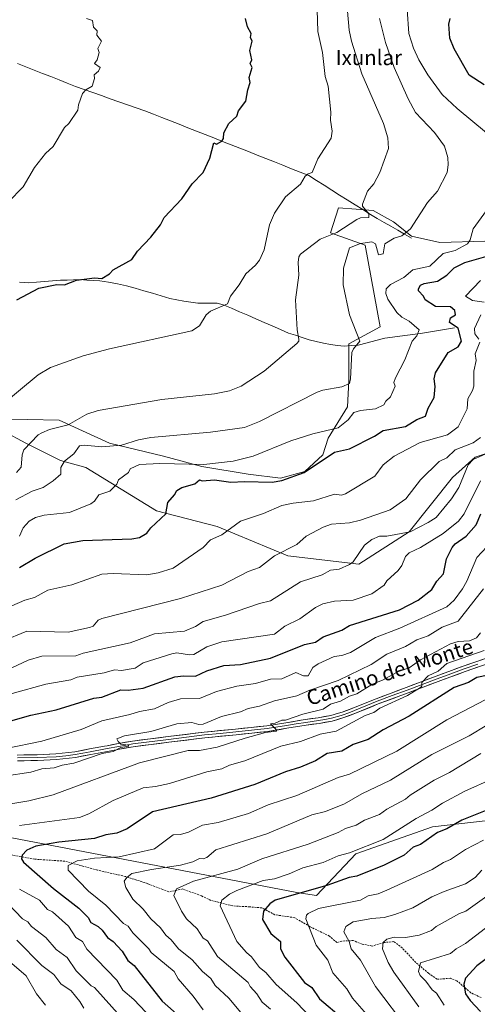
# Model space of a CAD drawing. Units: metres. Extents: x 607196 to 610637, y 4745461 to 4747828.
# Drawn here: x 607495 to 607739, y 4746493 to 4747018 of the extents above; entities that cross this region are included whole.
import ezdxf
from ezdxf.enums import TextEntityAlignment as Align

# ---------------------------------------------------------------- set-up
doc = ezdxf.new("R2010")
doc.units = ezdxf.units.M
doc.header["$MEASUREMENT"] = 0
doc.linetypes.add('TRAZOSX2', pattern=[1.5, 1, -0.5])
for name, color, linetype, lineweight in [('Arbolado forestal CxS', 92, 'Continuous', 0), ('Corriente natural lineal', 142, 'Continuous', 13), ('Cultivos herbáceos CxS', 92, 'Continuous', 0), ('Curva de nivel maestra', 36, 'Continuous', 30), ('Curva de nivel normal', 36, 'Continuous', 0), ('Layer 0', 7, 'Continuous', 0), ('Pastizal CxS', 92, 'Continuous', 0), ('Senda', 19, 'TRAZOSX2', 0), ('Texto cartográfico', 19, 'Continuous', 0)]:
    doc.layers.add(name, color=color, linetype=linetype, lineweight=lineweight)
doc.styles.add('Arial', font='txt', dxfattribs={"height": 0.2})

# ---------------------------------------------------------------- blocks, each defined once
blk = doc.blocks.new('*U150')
at = {"layer": 'Cultivos herbáceos CxS', "color": 92, "linetype": 'Continuous', "lineweight": 0}
blk.add_polyline3d([(607743.4231, 4746899.8957, 498.1138), (607719.4061, 4746899.2093, 494.2724), (607704.3099, 4746902.6405, 491.6576), (607694.7031, 4746910.1889, 489.1096), (607683.7241, 4746916.3647, 486.2137), (607674.7163, 4746917.0447, 484.3927), (607665.3333, 4746917.7531, 482.9425), (607661.0301, 4746904.4123, 487.1524), (607679.6065, 4746897.8375, 490.5002), (607687.5787, 4746854.3455, 492.077), (607670.8895, 4746845.2425, 489.8491), (607670.8891, 4746825.5183, 491.4118), (607670.1689, 4746811.6803, 494.4596), (607659.7043, 4746794.9081, 497.999), (607656.9593, 4746785.9873, 500.6039), (607647.3517, 4746777.0667, 501.9708), (607634.3143, 4746773.6359, 501.4801), (607617.1595, 4746775.6947, 499.535), (607592.4567, 4746779.8119, 497.7691), (607571.8707, 4746785.3019, 494.9251), (607543.0505, 4746792.1641, 491.1919), (607516.3243, 4746804.4673, 485.3059), (607499.3491, 4746804.8973, 483.3494), (607474.4147, 4746805.0381, 480.0902)], dxfattribs=at)
blk = doc.blocks.new('*U169')
at = {"layer": 'Curva de nivel normal', "color": 36, "linetype": 'Continuous', "lineweight": 0}
blk.add_polyline3d([(607741.19, 4746626.71, 565), (607724.5, 4746616.61, 565), (607716.36, 4746612.61, 565), (607703.59, 4746604.61, 565), (607701.09, 4746602.36, 565), (607691.09, 4746597.17, 565), (607687.09, 4746594.27, 565), (607679.09, 4746591.23, 565), (607674.81, 4746588.61, 565), (607669.09, 4746586.8, 565), (607665.09, 4746584.68, 565), (607649.09, 4746578.5, 565), (607624.44, 4746570.61, 565), (607611.59, 4746565.11, 565), (607587.86, 4746558.61, 565), (607578.85, 4746554.61, 565), (607577.52, 4746551.04, 565), (607581.47, 4746542.61, 565), (607584.14, 4746538.61, 565), (607589.82, 4746533.34, 565), (607593.09, 4746528.28, 565), (607595.4, 4746526.92, 565), (607600.81, 4746518.61, 565), (607617.14, 4746504.66, 565), (607618.09, 4746502.61, 565), (607621.75, 4746498.61, 565), (607624.64, 4746494.16, 565), (607628.95, 4746490.47, 565)], dxfattribs=at)
blk = doc.blocks.new('*U172')
at = {"layer": 'Curva de nivel normal', "color": 36, "linetype": 'Continuous', "lineweight": 0}
blk.add_polyline3d([(607493.09, 4746762.06, 490), (607501.86, 4746766.61, 490), (607507.81, 4746768.61, 490), (607513.09, 4746772.11, 490), (607517.09, 4746775.77, 490), (607517.09, 4746779.27, 490), (607519.03, 4746782.61, 490), (607524.02, 4746786.61, 490), (607527.09, 4746790.75, 490), (607529.65, 4746791.17, 490), (607539.09, 4746790.35, 490), (607549.61, 4746791.13, 490), (607558.58, 4746794.1, 490), (607565.09, 4746795.34, 490), (607597.09, 4746798.17, 490), (607615.09, 4746800.61, 490), (607623.09, 4746803.83, 490), (607653.96, 4746819.48, 490), (607657.02, 4746820.54, 490), (607667.09, 4746822.23, 490), (607671.09, 4746824.14, 490), (607671.71, 4746826.61, 490), (607672.38, 4746840.61, 490), (607673.3, 4746842.61, 490), (607676.68, 4746846.61, 490), (607671.18, 4746860.7, 490), (607667.71, 4746876.61, 490), (607668.02, 4746885.54, 490), (607671.09, 4746896.39, 490), (607677.09, 4746898.76, 490), (607683.09, 4746899.64, 490), (607685.01, 4746898.53, 490), (607686.61, 4746892.61, 490), (607689.09, 4746893.18, 490), (607690.11, 4746898.61, 490), (607695.09, 4746901.57, 490), (607699.09, 4746902.74, 490), (607703.78, 4746906.61, 490), (607712.76, 4746920.61, 490), (607718.1, 4746926.61, 490), (607723.23, 4746936.61, 490), (607723.79, 4746940.61, 490), (607723.6, 4746944.61, 490), (607721.78, 4746950.61, 490), (607716.44, 4746957.96, 490), (607706.39, 4746968.61, 490), (607702.4, 4746975.92, 490), (607695.05, 4746992.61, 490), (607690.39, 4747005.91, 490), (607687.23, 4747018.61, 490)], dxfattribs=at)
blk = doc.blocks.new('*U173')
at = {"layer": 'Curva de nivel normal', "color": 36, "linetype": 'Continuous', "lineweight": 0}
blk.add_polyline3d([(607489.09, 4746920.82, 470), (607497.09, 4746928.93, 470), (607503.09, 4746939.24, 470), (607508.94, 4746946.61, 470), (607513.09, 4746950.41, 470), (607519.09, 4746960.61, 470), (607521.47, 4746962.61, 470), (607526.27, 4746969.79, 470), (607526.58, 4746972.61, 470), (607528.67, 4746978.61, 470), (607530.58, 4746980.61, 470), (607533.95, 4746982.61, 470), (607535.09, 4746986.61, 470), (607534.87, 4746988.61, 470), (607537.28, 4746990.61, 470), (607538.13, 4746992.61, 470), (607535.09, 4746994.61, 470), (607536.53, 4746996.61, 470), (607537.59, 4747000.61, 470), (607536.93, 4747002.61, 470), (607538.77, 4747006.61, 470), (607536.3, 4747009.82, 470), (607536.55, 4747012.07, 470), (607534.55, 4747014.07, 470), (607534.03, 4747017.55, 470), (607530.81, 4747018.61, 470)], dxfattribs=at)
blk = doc.blocks.new('*U176')
at = {"layer": 'Curva de nivel normal', "color": 36, "linetype": 'Continuous', "lineweight": 0}
for points in [[(607741.09, 4746878.97, 505), (607733.01, 4746870.61, 505), (607736.81, 4746868.33, 505), (607743.09, 4746867.37, 505)], [(607741.3, 4746860.61, 505), (607737.85, 4746853.37, 505), (607738.1, 4746850.61, 505), (607740.19, 4746847.71, 505)], [(607740.62, 4746846.14, 505), (607738.29, 4746839.81, 505), (607738.76, 4746836.28, 505), (607737.53, 4746830.61, 505), (607737.42, 4746822.61, 505), (607736.88, 4746820.4, 505), (607734.28, 4746815.8, 505), (607733.91, 4746810.61, 505), (607729.09, 4746800.91, 505), (607723.44, 4746796.61, 505), (607708.87, 4746792.61, 505), (607695.09, 4746785.24, 505), (607689.09, 4746780.65, 505), (607684.72, 4746774.61, 505), (607669.09, 4746765.14, 505), (607666.96, 4746764.48, 505), (607663.09, 4746764.96, 505), (607651.92, 4746761.44, 505), (607641.09, 4746760.31, 505), (607635.09, 4746758.93, 505), (607625.2, 4746754.72, 505), (607613.09, 4746750.67, 505), (607603.09, 4746743.3, 505), (607596.95, 4746740.61, 505), (607593.09, 4746736.55, 505), (607577.09, 4746725.64, 505), (607569.09, 4746723.02, 505), (607563.09, 4746722.07, 505), (607545.09, 4746722.78, 505), (607539.09, 4746722.32, 505), (607523.09, 4746716.74, 505), (607510.31, 4746713.83, 505), (607503.09, 4746709.95, 505), (607497.97, 4746708.61, 505), (607491.09, 4746705.48, 505)]]:
    blk.add_polyline3d(points, dxfattribs=at)
blk = doc.blocks.new('*U185')
at = {"layer": 'Curva de nivel normal', "color": 36, "linetype": 'Continuous', "lineweight": 0}
for points in [[(607747.09, 4746739.88, 530), (607739.09, 4746731.24, 530), (607733.81, 4746718.61, 530), (607731.53, 4746714.61, 530), (607727.01, 4746708.61, 530), (607723.09, 4746704.93, 530), (607698.02, 4746693.54, 530), (607685.13, 4746688.65, 530), (607671.76, 4746680.61, 530), (607667.09, 4746679.08, 530), (607663.02, 4746678.54, 530), (607654.54, 4746674.61, 530), (607651.56, 4746672.61, 530), (607649.09, 4746668.23, 530), (607646.68, 4746668.2, 530), (607642.48, 4746670, 530), (607635.09, 4746666.58, 530), (607629.09, 4746666.38, 530), (607621.09, 4746664.17, 530), (607611.09, 4746662.63, 530), (607600.23, 4746659.75, 530), (607591.09, 4746656.16, 530), (607581.09, 4746655.86, 530), (607574.37, 4746653.89, 530), (607567.09, 4746650.59, 530), (607559.09, 4746649.2, 530), (607553.97, 4746647.49, 530), (607539.09, 4746644.21, 530), (607527.96, 4746639.48, 530), (607507.09, 4746633.34, 530), (607487.95, 4746629.47, 530)], [(607484.67, 4746520.19, 530), (607498.69, 4746508.21, 530), (607504.18, 4746498.61, 530), (607509.01, 4746492.53, 530)]]:
    blk.add_polyline3d(points, dxfattribs=at)
blk = doc.blocks.new('*U186')
at = {"layer": 'Curva de nivel normal', "color": 36, "linetype": 'Continuous', "lineweight": 0}
blk.add_polyline3d([(607493.48, 4746776.61, 485), (607496.01, 4746779.53, 485), (607496.59, 4746786.11, 485), (607497.41, 4746788.61, 485), (607505.02, 4746796.61, 485), (607507.09, 4746797.72, 485), (607511.09, 4746799.51, 485), (607521.09, 4746801.99, 485), (607531.09, 4746807.63, 485), (607537.09, 4746809.6, 485), (607571.09, 4746815.59, 485), (607599.09, 4746818.52, 485), (607607.09, 4746820.12, 485), (607613.39, 4746822.61, 485), (607625.62, 4746830.61, 485), (607643.09, 4746845.46, 485), (607644.15, 4746846.61, 485), (607644.15, 4746847.67, 485), (607643.33, 4746852.61, 485), (607642.39, 4746868.61, 485), (607644.22, 4746881.74, 485), (607643.76, 4746888.61, 485), (607644.14, 4746891.66, 485), (607645.09, 4746892.97, 485), (607655.46, 4746900.98, 485), (607664.35, 4746904.61, 485), (607675.09, 4746911.55, 485), (607677.09, 4746912.31, 485), (607681.53, 4746912.61, 485), (607681.53, 4746914.61, 485), (607678.09, 4746918.61, 485), (607678.08, 4746919.6, 485), (607680.79, 4746926.61, 485), (607684.09, 4746930.61, 485), (607687.37, 4746936.61, 485), (607691.92, 4746949.44, 485), (607691.61, 4746955.13, 485), (607689.36, 4746962.61, 485), (607677.73, 4746989.25, 485), (607672.25, 4747006.61, 485), (607670.97, 4747012.49, 485), (607670.11, 4747022.61, 485)], dxfattribs=at)
blk = doc.blocks.new('*U187')
at = {"layer": 'Curva de nivel maestra', "color": 36, "linetype": 'Continuous', "lineweight": 30}
for points in [[(607495.09, 4746725.87, 500), (607503.46, 4746730.98, 500), (607519.02, 4746738.54, 500), (607528.89, 4746740.41, 500), (607555.09, 4746741.25, 500), (607559.09, 4746741.97, 500), (607563.09, 4746744.21, 500), (607565.09, 4746747.11, 500), (607573.09, 4746754.56, 500), (607574.19, 4746760.61, 500), (607577.81, 4746764.61, 500), (607579.09, 4746766.96, 500), (607581.77, 4746768.61, 500), (607588.57, 4746770.61, 500), (607591.09, 4746772.61, 500), (607592.58, 4746772.1, 500), (607599.09, 4746772.75, 500), (607607.92, 4746771.44, 500), (607615.09, 4746771.88, 500), (607629.96, 4746771.48, 500), (607635.09, 4746772.29, 500), (607647.03, 4746776.55, 500), (607663.09, 4746787.46, 500), (607671.09, 4746789.14, 500), (607684.51, 4746796.03, 500), (607689.09, 4746799.06, 500), (607701.09, 4746801.15, 500), (607707.09, 4746804.85, 500), (607711.63, 4746806.61, 500), (607713.09, 4746810.93, 500), (607716.26, 4746816.61, 500), (607716.91, 4746822.43, 500), (607716.33, 4746826.61, 500), (607717.09, 4746829.78, 500), (607723.76, 4746840.61, 500), (607729.09, 4746843.67, 500), (607730.92, 4746846.61, 500), (607729.09, 4746853.49, 500), (607724.5, 4746856.61, 500), (607725.09, 4746859.04, 500), (607727.65, 4746860.61, 500), (607727.4, 4746862.92, 500), (607725.09, 4746864.86, 500), (607717.09, 4746865.09, 500), (607711.52, 4746868.61, 500), (607710.64, 4746870.61, 500), (607707.96, 4746873.48, 500), (607707.95, 4746874.61, 500), (607709.09, 4746876.56, 500), (607711.09, 4746877.46, 500), (607718.17, 4746878.61, 500), (607723.09, 4746881.91, 500), (607727.09, 4746885.79, 500), (607732.79, 4746888.61, 500), (607745.09, 4746892.12, 500)], [(607743.09, 4746983.3, 500), (607735.03, 4746988.55, 500), (607727.03, 4747002.55, 500), (607724.74, 4747008.26, 500), (607724.22, 4747015.74, 500), (607724.83, 4747018.61, 500)]]:
    blk.add_polyline3d(points, dxfattribs=at)
blk = doc.blocks.new('*U188')
at = {"layer": 'Curva de nivel maestra', "color": 36, "linetype": 'Continuous', "lineweight": 30}
blk.add_polyline3d([(607479.09, 4746641.02, 525), (607501.09, 4746647.14, 525), (607514.61, 4746650.13, 525), (607534.75, 4746656.27, 525), (607539.09, 4746656.85, 525), (607549.09, 4746660.69, 525), (607553.09, 4746660.5, 525), (607561.09, 4746661.61, 525), (607578.06, 4746667.58, 525), (607582.66, 4746668.18, 525), (607589.09, 4746667.98, 525), (607595.09, 4746670.92, 525), (607604.18, 4746673.7, 525), (607613.09, 4746674.14, 525), (607629.09, 4746677.53, 525), (607647.09, 4746684.82, 525), (607653.09, 4746686.05, 525), (607657.09, 4746688.96, 525), (607667.09, 4746692.49, 525), (607671.09, 4746695.06, 525), (607697.81, 4746703.33, 525), (607707.74, 4746708.61, 525), (607715.09, 4746714.19, 525), (607717.83, 4746718.61, 525), (607721.4, 4746722.61, 525), (607722.89, 4746730.61, 525), (607725.9, 4746736.61, 525), (607727.5, 4746738.61, 525), (607733.43, 4746742.61, 525), (607738.73, 4746748.61, 525), (607741.27, 4746754.61, 525)], dxfattribs=at)
blk = doc.blocks.new('*U189')
at = {"layer": 'Curva de nivel maestra', "color": 36, "linetype": 'Continuous', "lineweight": 30}
blk.add_polyline3d([(607745.09, 4746668.46, 550), (607739.09, 4746667.21, 550), (607734.73, 4746664.61, 550), (607727.09, 4746661.93, 550), (607702.97, 4746646.61, 550), (607689.09, 4746639.34, 550), (607681.09, 4746634.15, 550), (607673.09, 4746631.59, 550), (607667.09, 4746628.02, 550), (607659.23, 4746626.75, 550), (607653.09, 4746622.9, 550), (607645.09, 4746619.44, 550), (607637.09, 4746616.97, 550), (607620.69, 4746610.21, 550), (607597.35, 4746602.87, 550), (607566.11, 4746595.63, 550), (607552.55, 4746586.61, 550), (607547.09, 4746584.26, 550), (607541.09, 4746583.37, 550), (607535.09, 4746581.49, 550), (607516.04, 4746579.56, 550), (607503.75, 4746577.27, 550), (607499.09, 4746575.27, 550), (607496.5, 4746572.61, 550), (607496.24, 4746570.61, 550), (607497.23, 4746568.75, 550), (607513.19, 4746554.71, 550), (607526.8, 4746544.32, 550), (607531.78, 4746539.3, 550), (607533.13, 4746536.61, 550), (607537.07, 4746534.59, 550), (607539.28, 4746532.61, 550), (607542.12, 4746528.61, 550), (607545, 4746526.52, 550), (607549.87, 4746521.39, 550), (607552.86, 4746516.38, 550), (607556.28, 4746513.8, 550), (607571.25, 4746494.77, 550), (607581.82, 4746485.34, 550)], dxfattribs=at)
blk = doc.blocks.new('*U191')
at = {"layer": 'Curva de nivel maestra', "color": 36, "linetype": 'Continuous', "lineweight": 30}
blk.add_polyline3d([(607493.77, 4746868.61, 475), (607505.35, 4746874.87, 475), (607515.09, 4746876.76, 475), (607519.09, 4746876.58, 475), (607525.55, 4746879.07, 475), (607535.09, 4746880.39, 475), (607539.09, 4746880.07, 475), (607543.09, 4746882.49, 475), (607545.09, 4746884.61, 475), (607555.09, 4746890.17, 475), (607558.09, 4746894.61, 475), (607565.09, 4746902.02, 475), (607570.28, 4746908.61, 475), (607572.33, 4746912.61, 475), (607581.75, 4746922.61, 475), (607587.28, 4746930.61, 475), (607593.18, 4746936.61, 475), (607596.73, 4746944.25, 475), (607598.86, 4746952.38, 475), (607600.18, 4746951.7, 475), (607603.09, 4746953.31, 475), (607603.89, 4746954.61, 475), (607604.18, 4746957.7, 475), (607606.74, 4746962.61, 475), (607611.09, 4746966.61, 475), (607611.96, 4746969.48, 475), (607615.93, 4746974.61, 475), (607616.86, 4746980.61, 475), (607618.22, 4746984.61, 475), (607617.65, 4746987.17, 475), (607619.28, 4746992.61, 475), (607618.2, 4746994.61, 475), (607619.09, 4746996.61, 475), (607618.05, 4747001.57, 475), (607619.31, 4747006.61, 475), (607618.35, 4747008.61, 475), (607618.75, 4747010.61, 475), (607616.78, 4747014.3, 475), (607615.74, 4747018.61, 475)], dxfattribs=at)

msp = doc.modelspace()

# ---------------------------------------------------------------- linework, layer by layer
at = {"layer": 'Arbolado forestal CxS', "color": 92, "linetype": 'Continuous', "lineweight": 0}
for points in [[(607474.41, 4746805.04, 480.09), (607498.51, 4746792.31, 485.65), (607516.98, 4746783.08, 490.28), (607530.55, 4746779.25, 492.57), (607568.18, 4746756.23, 499.93), (607600.62, 4746747.84, 504.83), (607638.27, 4746732.21, 511.88), (607676.2, 4746727.66, 516.82), (607703.05, 4746744.94, 517.16), (607726.06, 4746773.91, 514.41), (607738.29, 4746784.73, 516.78), (607752.48, 4746789.6, 516.6)], [(607474.41, 4746805.04, 480.09), (607498.51, 4746792.31, 485.65), (607516.98, 4746783.08, 490.28), (607530.55, 4746779.25, 492.57), (607568.18, 4746756.23, 499.93), (607600.62, 4746747.84, 504.83), (607638.27, 4746732.21, 511.88), (607676.2, 4746727.66, 516.82), (607703.05, 4746744.94, 517.16), (607726.06, 4746773.91, 514.41), (607738.29, 4746784.73, 516.78), (607752.48, 4746789.6, 516.6)], [(607446.59, 4746588.35, 539.79), (607463.93, 4746587.03, 543.29), (607643.06, 4746552.7, 576.86), (607653.59, 4746551.07, 578.74), (607674.5, 4746573.32, 572.47), (607715.51, 4746587.66, 575.05), (607743.55, 4746590.95, 578.5), (607770.38, 4746583.76, 586.35), (607832.27, 4746582.66, 596.82), (607848.53, 4746596.26, 595.79), (607864.33, 4746597.22, 599.39), (607875.33, 4746598.62, 600.55), (607887.31, 4746595.74, 603.61), (607896.9, 4746589.99, 607.96), (607908.77, 4746600.09, 606.56), (607916.6, 4746606.09, 605.55), (607920.29, 4746617.27, 601.48), (607934.78, 4746620.44, 600.52), (607949.82, 4746621.13, 603.06), (607973.15, 4746618.11, 611.29), (607980.62, 4746607.89, 617.87)], [(607446.59, 4746588.35, 539.79), (607463.93, 4746587.03, 543.29), (607643.06, 4746552.7, 576.86), (607653.59, 4746551.07, 578.74), (607674.5, 4746573.32, 572.47), (607715.51, 4746587.66, 575.05), (607743.55, 4746590.95, 578.5), (607770.38, 4746583.76, 586.35), (607832.27, 4746582.66, 596.82), (607848.53, 4746596.26, 595.79), (607864.33, 4746597.22, 599.39), (607875.33, 4746598.62, 600.55), (607887.31, 4746595.74, 603.61), (607896.9, 4746589.99, 607.96), (607908.77, 4746600.09, 606.56), (607916.6, 4746606.09, 605.55), (607920.29, 4746617.27, 601.48), (607934.78, 4746620.44, 600.52), (607949.82, 4746621.13, 603.06), (607973.15, 4746618.11, 611.29), (607980.62, 4746607.89, 617.87)], [(607463.93, 4746587.03, 543.29), (607643.06, 4746552.7, 576.86), (607653.59, 4746551.07, 578.74), (607674.5, 4746573.32, 572.47), (607715.51, 4746587.66, 575.05), (607743.55, 4746590.95, 578.5)], [(607743.55, 4746590.95, 578.5), (607715.51, 4746587.66, 575.05), (607674.5, 4746573.32, 572.47), (607653.59, 4746551.07, 578.74), (607653.59, 4746551.07, 578.74), (607643.06, 4746552.7, 576.86), (607463.93, 4746587.03, 543.29)]]:
    msp.add_polyline3d(points, dxfattribs=at)
at = {"layer": 'Corriente natural lineal', "color": 142, "linetype": 'Continuous', "lineweight": 13}
for points in [[(607704.2, 4746901.55, 490.86), (607700.55, 4746903.66, 489.89), (607696.9, 4746905.76, 489.19), (607693.26, 4746907.87, 487.9), (607689.61, 4746909.97, 487.02), (607685.96, 4746912.08, 486.17), (607682.31, 4746914.18, 485.18), (607678.21, 4746916.77, 484.67), (607674.11, 4746919.37, 483.94), (607670.01, 4746921.96, 483.1), (607665.92, 4746924.56, 482.2), (607661.82, 4746927.15, 481.34), (607657.72, 4746929.74, 480.79), (607653.62, 4746932.34, 480.39), (607649.52, 4746934.93, 479.96), (607644.91, 4746936.75, 479.35), (607640.3, 4746938.57, 478.89), (607635.69, 4746940.4, 478.39), (607631.08, 4746942.22, 477.82), (607626.46, 4746944.04, 477.53), (607621.85, 4746945.86, 477.08), (607617.24, 4746947.69, 476.55), (607612.63, 4746949.51, 476.15), (607608.02, 4746951.33, 475.61), (607603.41, 4746953.15, 474.95), (607598.8, 4746954.97, 474.61), (607594.19, 4746956.8, 474.18), (607589.58, 4746958.62, 473.73), (607584.96, 4746960.44, 473.49), (607580.35, 4746962.26, 473.07), (607575.74, 4746964.09, 472.69), (607571.13, 4746965.91, 472.55), (607566.52, 4746967.73, 472.1), (607561.91, 4746969.37, 471.74), (607557.3, 4746971, 471.52), (607552.69, 4746972.64, 471.14), (607548.08, 4746974.27, 470.96), (607543.47, 4746975.91, 470.7), (607538.86, 4746977.54, 470.39), (607534.25, 4746979.18, 470.18), (607529.64, 4746980.81, 469.89), (607525.03, 4746982.45, 469.58), (607520.61, 4746984.19, 469.41), (607516.19, 4746985.93, 469.19), (607511.78, 4746987.67, 469.08), (607507.36, 4746989.41, 468.72), (607502.94, 4746991.15, 468.43), (607498.52, 4746992.89, 468.19), (607494.1, 4746994.63, 468.04)], [(607727.22, 4746853.79, 499.14), (607722.96, 4746853.09, 497.71), (607718.71, 4746852.39, 496.84), (607714.45, 4746851.68, 496.12), (607710.19, 4746850.98, 495.43), (607706.16, 4746850.42, 494.75), (607702.13, 4746849.85, 494.04), (607698.09, 4746849.29, 493.44), (607694.06, 4746848.72, 492.66), (607690.03, 4746848.16, 491.86), (607685.27, 4746846.97, 491.32), (607680.52, 4746845.77, 490.77), (607675.76, 4746844.58, 490.19), (607672.09, 4746844.3, 489.4), (607668.41, 4746844.02, 488.25), (607664.73, 4746844.4, 487.41), (607661.04, 4746844.77, 486.95), (607657.25, 4746845.6, 486.58), (607653.46, 4746846.43, 486.21), (607649.67, 4746847.26, 485.78), (607645.99, 4746848.5, 485.28), (607642.32, 4746849.74, 484.74), (607638.64, 4746850.98, 484.26), (607634.29, 4746852.87, 483.74), (607629.94, 4746854.76, 483.15), (607625.59, 4746856.64, 482.59), (607621.24, 4746858.53, 482.3), (607616.88, 4746860.42, 481.45), (607612.53, 4746862.31, 480.97), (607608.18, 4746864.19, 480.47), (607603.83, 4746866.08, 479.9), (607600.59, 4746866.86, 479.53), (607597.17, 4746866.9, 479.26), (607593.74, 4746866.94, 478.99), (607590.32, 4746866.98, 478.74), (607586.55, 4746867.49, 478.4), (607582.78, 4746867.99, 478.26), (607579.03, 4746868.67, 478.06), (607575.28, 4746869.35, 477.84), (607570.66, 4746870.74, 477.54), (607566.04, 4746872.14, 477.22), (607561.41, 4746873.53, 476.93), (607556.79, 4746874.92, 476.65), (607552.11, 4746876.07, 476.24), (607547.42, 4746877.21, 475.9), (607542.67, 4746878.02, 475.64), (607537.91, 4746878.82, 475.25), (607534.43, 4746879.02, 475.2), (607530.96, 4746879.23, 475.22), (607527.48, 4746879.43, 474.95), (607524, 4746879.31, 474.64), (607520.52, 4746879.2, 474.32), (607517.04, 4746879.08, 474.15), (607512.78, 4746878.75, 473.88), (607508.52, 4746878.41, 473.61), (607504.26, 4746878.08, 473.29), (607500, 4746877.74, 472.98), (607495.07, 4746878.11, 472.63)]]:
    msp.add_polyline3d(points, dxfattribs=at)
at = {"layer": 'Cultivos herbáceos CxS', "color": 92, "linetype": 'Continuous', "lineweight": 0}
msp.add_polyline3d([(607474.41, 4746805.04, 480.09), (607499.35, 4746804.9, 483.35), (607516.32, 4746804.47, 485.31), (607543.05, 4746792.16, 491.19), (607571.87, 4746785.3, 494.93), (607592.46, 4746779.81, 497.77), (607617.16, 4746775.69, 499.53), (607634.31, 4746773.64, 501.48), (607647.35, 4746777.07, 501.97), (607656.96, 4746785.99, 500.6), (607659.7, 4746794.91, 498), (607670.17, 4746811.68, 494.46), (607670.89, 4746825.52, 491.41), (607670.89, 4746845.24, 489.85), (607687.58, 4746854.35, 492.08), (607679.61, 4746897.84, 490.5), (607661.03, 4746904.41, 487.15), (607665.33, 4746917.75, 482.94), (607674.72, 4746917.04, 484.39), (607683.72, 4746916.36, 486.21), (607694.7, 4746910.19, 489.11), (607704.31, 4746902.64, 491.66), (607719.41, 4746899.21, 494.27), (607743.42, 4746899.9, 498.11)], dxfattribs=at)
at = {"layer": 'Curva de nivel maestra', "color": 36, "linetype": 'Continuous', "lineweight": 30}
for points in [[(607747.09, 4746597.56, 575), (607731.09, 4746591.27, 575), (607723.02, 4746586.61, 575), (607718.2, 4746584.61, 575), (607709.09, 4746578.31, 575), (607705.09, 4746576.84, 575), (607700.36, 4746572.61, 575), (607689.64, 4746567.16, 575), (607675.09, 4746561.32, 575), (607671.05, 4746560.57, 575), (607659.09, 4746556.38, 575), (607631.55, 4746548.61, 575), (607628.75, 4746546.61, 575), (607625.3, 4746542.61, 575), (607624.8, 4746538.32, 575), (607629.28, 4746530.8, 575), (607634.35, 4746526.61, 575), (607634.39, 4746522.61, 575), (607636.61, 4746518.13, 575), (607647.09, 4746504.7, 575), (607651.09, 4746501.95, 575), (607655.09, 4746496.03, 575), (607667.85, 4746485.37, 575)], [(607748.48, 4746520.61, 600), (607739.09, 4746513.54, 600), (607733.09, 4746507, 600), (607732.22, 4746503.74, 600), (607733.09, 4746498.61, 600), (607735.55, 4746495.07, 600), (607741.09, 4746489.25, 600)]]:
    msp.add_polyline3d(points, dxfattribs=at)
at = {"layer": 'Curva de nivel normal', "color": 36, "linetype": 'Continuous', "lineweight": 0}
for points in [[(607653.84, 4747023.36, 480), (607654.25, 4747011.77, 480), (607656.68, 4747000.61, 480), (607658.19, 4746987.71, 480), (607659.72, 4746982.61, 480), (607661.15, 4746968.67, 480), (607661.03, 4746964.55, 480), (607662, 4746958.61, 480), (607661.32, 4746954.84, 480), (607654.35, 4746943.87, 480), (607651.27, 4746936.61, 480), (607649.09, 4746935.91, 480), (607647.57, 4746934.61, 480), (607645.09, 4746930.36, 480), (607637.09, 4746923.6, 480), (607631.09, 4746914.92, 480), (607628.42, 4746908.61, 480), (607625.73, 4746895.25, 480), (607623.09, 4746889.81, 480), (607621.09, 4746887.21, 480), (607615.92, 4746882.61, 480), (607612.38, 4746876.61, 480), (607607.63, 4746870.61, 480), (607606.11, 4746866.61, 480), (607597.09, 4746862.61, 480), (607594.72, 4746860.61, 480), (607591.09, 4746854.79, 480), (607587.09, 4746852.15, 480), (607543.09, 4746842.61, 480), (607529.09, 4746838.83, 480), (607511.58, 4746832.61, 480), (607505.09, 4746828.73, 480), (607485.09, 4746812.11, 480)], [(607744.18, 4746957.7, 495), (607728.69, 4746970.61, 495), (607720.66, 4746978.18, 495), (607713, 4746988.61, 495), (607708.21, 4746996.61, 495), (607705.33, 4747002.85, 495), (607702.78, 4747010.61, 495), (607701.95, 4747023.47, 495)], [(607495.04, 4746742.61, 495), (607497.09, 4746747.17, 495), (607500.29, 4746750.61, 495), (607503.63, 4746752.61, 495), (607508.31, 4746753.83, 495), (607521.74, 4746755.26, 495), (607533.09, 4746759.85, 495), (607535.09, 4746761.36, 495), (607537.41, 4746764.61, 495), (607543.37, 4746766.61, 495), (607547.09, 4746770.39, 495), (607548.01, 4746772.61, 495), (607553.29, 4746776.61, 495), (607554.22, 4746778.61, 495), (607559.09, 4746780.87, 495), (607569.9, 4746781.42, 495), (607593.41, 4746780.93, 495), (607609.09, 4746782.61, 495), (607619.82, 4746785.34, 495), (607639.93, 4746793.45, 495), (607651.64, 4746797.16, 495), (607665.09, 4746800.48, 495), (607670.51, 4746804.61, 495), (607673.53, 4746808.61, 495), (607677.09, 4746809.73, 495), (607684.97, 4746810.49, 495), (607689.51, 4746812.61, 495), (607690.52, 4746814.61, 495), (607693.09, 4746816.89, 495), (607695.53, 4746822.61, 495), (607694.89, 4746824.61, 495), (607695.63, 4746827.15, 495), (607700.72, 4746836.61, 495), (607704.64, 4746846.61, 495), (607707.09, 4746849.48, 495), (607708.38, 4746852.61, 495), (607703.09, 4746857.22, 495), (607699.09, 4746859.47, 495), (607696.39, 4746861.91, 495), (607691.55, 4746869.07, 495), (607690.6, 4746872.12, 495), (607690.71, 4746874.61, 495), (607693.09, 4746876.84, 495), (607700.14, 4746880.61, 495), (607704.88, 4746884.61, 495), (607713.99, 4746886.61, 495), (607721.09, 4746893.33, 495), (607727.53, 4746895.05, 495), (607734.05, 4746898.61, 495), (607735.53, 4746900.61, 495), (607737.09, 4746906.61, 495), (607747.09, 4746920.15, 495)], [(607485.96, 4746686.61, 510), (607499.09, 4746691.92, 510), (607521.09, 4746691.49, 510), (607532.37, 4746693.89, 510), (607534.33, 4746694.61, 510), (607537.09, 4746697.83, 510), (607539.09, 4746698.78, 510), (607581.09, 4746709.48, 510), (607603.09, 4746716.54, 510), (607617.09, 4746723.8, 510), (607623.09, 4746725.94, 510), (607631.09, 4746732.12, 510), (607643.09, 4746738.14, 510), (607648.04, 4746742.61, 510), (607657.09, 4746747.39, 510), (607661.48, 4746749, 510), (607671.09, 4746749.73, 510), (607677.09, 4746751.15, 510), (607692.78, 4746756.61, 510), (607701.26, 4746762.61, 510), (607709.09, 4746772.76, 510), (607719.09, 4746782.48, 510), (607723.09, 4746784.49, 510), (607727.62, 4746788.61, 510), (607737.09, 4746792.36, 510), (607741.09, 4746795.32, 510)], [(607745.09, 4746787.14, 515), (607737.09, 4746783.46, 515), (607734.4, 4746780.61, 515), (607729.55, 4746768.61, 515), (607725.6, 4746762.61, 515), (607717.35, 4746752.61, 515), (607713.09, 4746749.89, 515), (607703.48, 4746745, 515), (607691.09, 4746742.66, 515), (607687.09, 4746742.57, 515), (607683.09, 4746740.96, 515), (607679.09, 4746737.78, 515), (607673.09, 4746728.9, 515), (607671.09, 4746727.57, 515), (607665.59, 4746725.11, 515), (607661.04, 4746724.56, 515), (607656.55, 4746722.07, 515), (607645.09, 4746718.22, 515), (607629.09, 4746708.11, 515), (607623.09, 4746706.75, 515), (607605.09, 4746700.45, 515), (607593.09, 4746697.09, 515), (607589.09, 4746694.42, 515), (607583.09, 4746691.99, 515), (607567.09, 4746690.51, 515), (607554.17, 4746685.69, 515), (607529.09, 4746680.25, 515), (607525.09, 4746678.86, 515), (607507.09, 4746678.71, 515), (607499.74, 4746676.61, 515), (607491.09, 4746672.5, 515)], [(607491.22, 4746658.74, 520), (607509.09, 4746663.75, 520), (607522.58, 4746666.1, 520), (607525.96, 4746667.48, 520), (607540.22, 4746669.74, 520), (607545.83, 4746671.35, 520), (607549.49, 4746671.01, 520), (607556.73, 4746672.25, 520), (607561.09, 4746675.09, 520), (607576.46, 4746679.98, 520), (607579.09, 4746680.49, 520), (607585.87, 4746679.39, 520), (607588.05, 4746679.57, 520), (607595.09, 4746683.63, 520), (607603.09, 4746686.33, 520), (607631.09, 4746690.48, 520), (607636.75, 4746694.61, 520), (607644.71, 4746698.61, 520), (607653.09, 4746704.57, 520), (607656.97, 4746706.49, 520), (607663.09, 4746708.01, 520), (607673.09, 4746708.53, 520), (607683.09, 4746711.93, 520), (607689.62, 4746716.61, 520), (607691.09, 4746718.77, 520), (607697.09, 4746724.31, 520), (607699.09, 4746727, 520), (607701.09, 4746731.83, 520), (607703.09, 4746733.85, 520), (607709.09, 4746736.68, 520), (607721.09, 4746744.02, 520), (607729.26, 4746750.61, 520), (607732.4, 4746754.61, 520), (607741.09, 4746772.12, 520)], [(607742.63, 4746714.61, 535), (607729.09, 4746697.29, 535), (607720.55, 4746694.07, 535), (607713.09, 4746689.48, 535), (607707.09, 4746687.42, 535), (607701.09, 4746683.78, 535), (607691.09, 4746679.72, 535), (607682.71, 4746674.23, 535), (607665.09, 4746665.67, 535), (607650.08, 4746660.61, 535), (607643.09, 4746657.45, 535), (607631.09, 4746654.83, 535), (607623.09, 4746651.93, 535), (607617.09, 4746650.85, 535), (607613.09, 4746649.02, 535), (607602.96, 4746646.48, 535), (607593.09, 4746642.4, 535), (607590.76, 4746642.28, 535), (607587.09, 4746643.29, 535), (607579.12, 4746642.64, 535), (607565.09, 4746638.45, 535), (607551.09, 4746636.1, 535), (607547.09, 4746634.61, 535), (607547.68, 4746633.2, 535), (607549.09, 4746631.72, 535), (607553.09, 4746631.16, 535), (607553.48, 4746630.61, 535), (607549.09, 4746629.95, 535), (607545.09, 4746627.9, 535), (607539.22, 4746626.74, 535), (607524.05, 4746621.57, 535), (607517.88, 4746620.61, 535), (607513.54, 4746619.06, 535), (607506.99, 4746618.51, 535), (607501.09, 4746616.8, 535), (607487.09, 4746614.61, 535)], [(607741.09, 4746691.14, 540), (607738.96, 4746688.48, 540), (607735.25, 4746686.77, 540), (607729.09, 4746686.43, 540), (607725.09, 4746685.24, 540), (607709.09, 4746676.7, 540), (607703.09, 4746672.46, 540), (607697.44, 4746670.61, 540), (607689.09, 4746666.01, 540), (607683.09, 4746663.54, 540), (607675.09, 4746658.59, 540), (607671.09, 4746657.31, 540), (607666.33, 4746654.61, 540), (607661.09, 4746652.99, 540), (607657.09, 4746650.32, 540), (607646.27, 4746647.79, 540), (607636.94, 4746644.46, 540), (607635.09, 4746644.61, 540), (607631.45, 4746642.97, 540), (607629.09, 4746642.61, 540), (607632.11, 4746639.63, 540), (607632.16, 4746638.61, 540), (607626.36, 4746637.88, 540), (607615.47, 4746634.99, 540), (607600.58, 4746630.1, 540), (607591.09, 4746628.42, 540), (607585.09, 4746628.45, 540), (607559.09, 4746621.82, 540), (607513.09, 4746604.77, 540), (607500.08, 4746601.6, 540), (607485.09, 4746599.1, 540)], [(607743.09, 4746681.77, 545), (607723.09, 4746674.71, 545), (607718.45, 4746670.61, 545), (607713.09, 4746668.26, 545), (607709.8, 4746664.61, 545), (607709.74, 4746662.61, 545), (607709.09, 4746661.92, 545), (607702.12, 4746657.64, 545), (607687.41, 4746650.93, 545), (607684.13, 4746648.61, 545), (607679.54, 4746647.06, 545), (607664.03, 4746638.61, 545), (607655.58, 4746637.1, 545), (607645.09, 4746633.14, 545), (607634.62, 4746630.61, 545), (607615.29, 4746622.81, 545), (607607.09, 4746620.54, 545), (607603.09, 4746618.64, 545), (607595.09, 4746617.02, 545), (607575.09, 4746610.69, 545), (607567.61, 4746609.13, 545), (607561.09, 4746608.54, 545), (607545.09, 4746601.73, 545), (607532.05, 4746594.61, 545), (607527.18, 4746592.61, 545), (607495.09, 4746588.38, 545)], [(607743.99, 4746655.51, 555), (607723.09, 4746644.72, 555), (607696.5, 4746628.02, 555), (607671.09, 4746615.72, 555), (607665.09, 4746613.95, 555), (607643.09, 4746604.35, 555), (607627.81, 4746599.33, 555), (607617.31, 4746594.83, 555), (607601.09, 4746590.02, 555), (607592.69, 4746588.61, 555), (607585.35, 4746584.87, 555), (607581.09, 4746583.64, 555), (607577.09, 4746583.48, 555), (607567.09, 4746575.9, 555), (607548.23, 4746571.75, 555), (607535.09, 4746570.91, 555), (607525.95, 4746569.47, 555), (607521.09, 4746567.01, 555), (607521.01, 4746564.61, 555), (607531.89, 4746553.41, 555), (607541.09, 4746545.92, 555), (607550.67, 4746536.19, 555), (607553.16, 4746534.68, 555), (607555.55, 4746531.07, 555), (607564.04, 4746522.61, 555), (607565.32, 4746520.61, 555), (607577.56, 4746510.61, 555), (607579.77, 4746506.61, 555), (607587.8, 4746497.32, 555), (607593.09, 4746490.12, 555)], [(607744.36, 4746641.88, 560), (607735.09, 4746636.11, 560), (607715.09, 4746626.25, 560), (607693.02, 4746612.54, 560), (607677.72, 4746605.24, 560), (607668.43, 4746599.95, 560), (607658.37, 4746595.89, 560), (607651.09, 4746594.11, 560), (607627.09, 4746583.91, 560), (607599.85, 4746575.37, 560), (607595.09, 4746571.39, 560), (607593.09, 4746570.61, 560), (607591.09, 4746570.78, 560), (607587.51, 4746569.03, 560), (607581.09, 4746567.28, 560), (607565.48, 4746565, 560), (607555.09, 4746562.73, 560), (607552.43, 4746560.61, 560), (607551.03, 4746558.61, 560), (607551.84, 4746555.36, 560), (607555.61, 4746549.13, 560), (607561.09, 4746543.76, 560), (607565.09, 4746538.61, 560), (607570.34, 4746533.86, 560), (607573.09, 4746529.85, 560), (607575.95, 4746527.47, 560), (607579.9, 4746522.61, 560), (607587.26, 4746516.78, 560), (607592.79, 4746510.61, 560), (607597.2, 4746506.72, 560), (607599.49, 4746503.01, 560), (607606.77, 4746496.29, 560), (607615.87, 4746485.39, 560)], [(607747.88, 4746613.4, 570), (607732.79, 4746606.61, 570), (607720.84, 4746600.36, 570), (607715.09, 4746596.47, 570), (607706.66, 4746592.18, 570), (607689.09, 4746580.88, 570), (607671.09, 4746573.86, 570), (607665.09, 4746572.13, 570), (607657.09, 4746568.61, 570), (607646.31, 4746565.83, 570), (607639.03, 4746562.55, 570), (607631.09, 4746559.95, 570), (607625.09, 4746559.03, 570), (607611.09, 4746553.8, 570), (607607.09, 4746551.81, 570), (607603.01, 4746548.61, 570), (607602.1, 4746545.62, 570), (607611.09, 4746526.51, 570), (607616.18, 4746520.61, 570), (607618.88, 4746518.4, 570), (607623.17, 4746512.69, 570), (607626.54, 4746510.06, 570), (607632.12, 4746503.64, 570), (607643.09, 4746493.76, 570), (607649.92, 4746486.61, 570)], [(607742.73, 4746580.61, 580), (607733.09, 4746575.55, 580), (607725.09, 4746570.17, 580), (607721.29, 4746568.61, 580), (607715.32, 4746564.84, 580), (607691.09, 4746553.81, 580), (607686.47, 4746551.99, 580), (607681.09, 4746550.96, 580), (607677.01, 4746548.61, 580), (607654.58, 4746544.1, 580), (607649.09, 4746541.39, 580), (607648.24, 4746540.61, 580), (607647.83, 4746538.61, 580), (607653.32, 4746524.61, 580), (607659.68, 4746516.61, 580), (607662.31, 4746509.83, 580), (607669.76, 4746501.28, 580), (607672.81, 4746496.33, 580), (607683.98, 4746483.5, 580)], [(607741.74, 4746564.61, 585), (607738.18, 4746560.61, 585), (607733.09, 4746557.32, 585), (607721.64, 4746553.16, 585), (607715.09, 4746550.3, 585), (607705, 4746544.52, 585), (607695.43, 4746540.95, 585), (607689.75, 4746539.27, 585), (607683.09, 4746538.84, 585), (607673.09, 4746537.06, 585), (607669.14, 4746534.61, 585), (607668.1, 4746531.62, 585), (607671.07, 4746526.59, 585), (607672, 4746522.61, 585), (607677.06, 4746516.58, 585), (607685.06, 4746502.58, 585), (607702.33, 4746479.85, 585)], [(607755.09, 4746558.33, 590), (607733.27, 4746542.61, 590), (607729.91, 4746541.43, 590), (607717.4, 4746534.61, 590), (607714.93, 4746532.45, 590), (607708.32, 4746529.84, 590), (607701.09, 4746528.68, 590), (607695.09, 4746528.91, 590), (607691.09, 4746527.73, 590), (607689.09, 4746525.91, 590), (607688.86, 4746522.61, 590), (607691.79, 4746515.31, 590), (607694.74, 4746510.26, 590), (607708.25, 4746491.77, 590)], [(607495.09, 4746554.47, 545), (607505.7, 4746548.61, 545), (607510.08, 4746543.6, 545), (607512.74, 4746542.26, 545), (607521.23, 4746534.75, 545), (607525.09, 4746528.61, 545), (607528.68, 4746526.61, 545), (607531, 4746522.52, 545), (607547.09, 4746505.9, 545), (607550.3, 4746500.61, 545), (607556.06, 4746495.58, 545), (607568.81, 4746482.33, 545)], [(607489.09, 4746546.61, 540), (607496.65, 4746538.61, 540), (607499.51, 4746537.03, 540), (607501.48, 4746534.61, 540), (607509.22, 4746528.74, 540), (607514.75, 4746522.27, 540), (607520.55, 4746518.07, 540), (607525.29, 4746510.81, 540), (607533.39, 4746502.91, 540), (607535.09, 4746501.91, 540), (607549.01, 4746486.61, 540)], [(607749.09, 4746537.74, 595), (607733.09, 4746525.47, 595), (607728.05, 4746522.61, 595), (607725.09, 4746520.16, 595), (607709.09, 4746515.18, 595), (607708, 4746510.61, 595), (607708.9, 4746508.42, 595), (607711.92, 4746505.44, 595), (607715.24, 4746500.76, 595), (607717.51, 4746499.03, 595), (607721.75, 4746492.61, 595)], [(607493.63, 4746527.15, 535), (607507.09, 4746513.79, 535), (607513.4, 4746508.92, 535), (607517.09, 4746503.93, 535), (607522.62, 4746500.14, 535), (607527.38, 4746494.61, 535), (607529.46, 4746490.98, 535)]]:
    msp.add_polyline3d(points, dxfattribs=at)
at = {"layer": 'Layer 0', "linetype": 'Continuous', "lineweight": 0}
for points in [[(607493.94, 4746625.91), (607504.54, 4746626.09), (607514.57, 4746626.53), (607524.57, 4746627.69), (607532.52, 4746629.18), (607540.44, 4746630.7), (607541.79, 4746630.94), (607547.9, 4746632.05), (607555.36, 4746633.41), (607574.46, 4746635.77), (607593.61, 4746638.15), (607610.41, 4746639.76), (607627.07, 4746641.59), (607637.27, 4746643.19), (607647.56, 4746644.85), (607654.45, 4746645.86), (607661.16, 4746647.05), (607665.27, 4746648.22), (607667.23, 4746648.77), (607673.24, 4746651.03), (607685.44, 4746656), (607701.48, 4746662.04), (607717.49, 4746668.05), (607731.83, 4746673.33), (607746.35, 4746678.34)], [(607739.56, 4746674.39), (607732.35, 4746671.9), (607725.18, 4746669.26), (607718.02, 4746666.63), (607702.02, 4746660.62), (607694.02, 4746657.61), (607686, 4746654.59), (607679.9, 4746652.1), (607673.8, 4746649.61), (607670.79, 4746648.48), (607667.71, 4746647.33), (607666.73, 4746647.05), (607661.5, 4746645.57), (607658.05, 4746644.95), (607654.7, 4746644.36), (607651.24, 4746643.85), (607647.79, 4746643.35), (607642.65, 4746642.52), (607637.51, 4746641.69), (607627.27, 4746640.09), (607610.57, 4746638.25), (607602.18, 4746637.44), (607593.78, 4746636.64), (607584.2, 4746635.45), (607574.65, 4746634.26), (607555.55, 4746631.9), (607548.17, 4746630.56), (607541.89, 4746629.42), (607540.97, 4746629.25), (607532.81, 4746627.69), (607528.83, 4746626.95), (607524.8, 4746626.19), (607519.8, 4746625.61), (607514.69, 4746625.02), (607504.59, 4746624.57), (607493.97, 4746624.39)], [(607747.28, 4746675.44), (607732.86, 4746670.46), (607718.55, 4746665.2), (607702.55, 4746659.19), (607686.55, 4746653.17), (607674.35, 4746648.19), (607668.19, 4746645.88), (607661.84, 4746644.08), (607654.94, 4746642.85), (607648.02, 4746641.84), (607637.75, 4746640.19), (607627.47, 4746638.58), (607610.72, 4746636.74), (607593.94, 4746635.12), (607574.83, 4746632.75), (607555.73, 4746630.39), (607548.44, 4746629.06), (607541, 4746627.71), (607533.09, 4746626.2), (607525.02, 4746624.68), (607514.81, 4746623.5), (607504.63, 4746623.05), (607493.99, 4746622.87)]]:
    msp.add_lwpolyline(points, dxfattribs=at)
for points in [[(607493.94, 4746625.91, 531.29), (607497.47, 4746625.97, 531.53), (607501.01, 4746626.03, 531.71), (607504.54, 4746626.09, 532.07), (607507.88, 4746626.24, 532.31), (607511.23, 4746626.38, 532.37), (607514.57, 4746626.53, 532.67), (607517.9, 4746626.92, 532.97), (607521.24, 4746627.3, 533.23), (607524.57, 4746627.69, 533.41), (607528.55, 4746628.44, 533.6), (607532.52, 4746629.18, 533.8), (607536.48, 4746629.94, 534.17), (607540.44, 4746630.7, 534.34), (607541.79, 4746630.94, 534.39), (607544.85, 4746631.5, 534.69), (607547.9, 4746632.05, 535), (607551.63, 4746632.73, 535.27), (607555.36, 4746633.41, 535.34), (607560.14, 4746634, 535.46), (607564.91, 4746634.59, 535.68), (607569.69, 4746635.18, 535.95), (607574.46, 4746635.77, 536.07), (607579.25, 4746636.37, 536.32), (607584.04, 4746636.96, 536.68), (607588.82, 4746637.56, 536.95), (607593.61, 4746638.15, 537.3), (607597.81, 4746638.55, 537.7), (607602.01, 4746638.96, 538), (607606.21, 4746639.36, 538.14), (607610.41, 4746639.76, 538.3), (607614.58, 4746640.22, 538.52), (607618.74, 4746640.68, 538.89), (607622.91, 4746641.13, 539.3), (607627.07, 4746641.59, 539.64), (607630.47, 4746642.12, 539.86), (607633.87, 4746642.66, 540.12), (607637.27, 4746643.19, 540.31), (607640.7, 4746643.74, 540.53), (607644.13, 4746644.3, 540.56), (607647.56, 4746644.85, 540.61), (607651.01, 4746645.36, 540.73), (607654.45, 4746645.86, 541.06), (607657.81, 4746646.46, 541.43), (607661.16, 4746647.05, 541.76), (607665.27, 4746648.22, 542.12), (607667.23, 4746648.77, 542.14), (607670.24, 4746649.9, 542.03), (607673.24, 4746651.03, 542.28), (607677.31, 4746652.69, 543.01), (607681.37, 4746654.34, 542.88), (607685.44, 4746656, 543.24), (607689.45, 4746657.51, 543.66), (607693.46, 4746659.02, 543.71), (607697.47, 4746660.53, 543.76), (607701.48, 4746662.04, 544.05), (607705.48, 4746663.54, 544.6), (607709.49, 4746665.05, 544.65), (607713.49, 4746666.55, 545.06), (607717.49, 4746668.05, 545.41), (607721.08, 4746669.37, 545.59), (607724.66, 4746670.69, 545.78), (607728.25, 4746672.01, 546.16), (607731.83, 4746673.33, 546.48), (607735.46, 4746674.58, 546.26), (607739.09, 4746675.84, 546.33), (607742.72, 4746677.09, 546.59)], [(607740.07, 4746672.95, 546.89), (607736.47, 4746671.71, 547.1), (607732.86, 4746670.46, 546.92), (607729.28, 4746669.15, 546.49), (607725.71, 4746667.83, 546.38), (607722.13, 4746666.52, 546.39), (607718.55, 4746665.2, 546), (607714.55, 4746663.7, 545.51), (607710.55, 4746662.2, 545.55), (607706.55, 4746660.69, 545.24), (607702.55, 4746659.19, 544.53), (607698.55, 4746657.69, 544.52), (607694.55, 4746656.18, 544.51), (607690.55, 4746654.68, 543.99), (607686.55, 4746653.17, 543.7), (607682.48, 4746651.51, 543.9), (607678.42, 4746649.85, 543.52), (607674.35, 4746648.19, 542.94), (607671.27, 4746647.04, 542.95), (607668.19, 4746645.88, 542.71), (607665.02, 4746644.98, 542.21), (607661.84, 4746644.08, 541.73), (607658.39, 4746643.47, 541.54), (607654.94, 4746642.85, 541.67), (607651.48, 4746642.35, 541.66), (607648.02, 4746641.84, 541.43), (607644.6, 4746641.29, 541.24), (607641.17, 4746640.74, 541.15), (607637.75, 4746640.19, 540.78), (607634.32, 4746639.65, 540.29), (607630.9, 4746639.12, 539.75), (607627.47, 4746638.58, 539.66), (607623.28, 4746638.12, 539.57), (607619.1, 4746637.66, 539.45), (607614.91, 4746637.2, 539.26), (607610.72, 4746636.74, 539.05), (607606.53, 4746636.34, 538.55), (607602.33, 4746635.93, 538.1), (607598.14, 4746635.53, 537.66), (607593.94, 4746635.12, 537.3), (607589.16, 4746634.53, 536.97), (607584.39, 4746633.94, 536.66), (607579.61, 4746633.34, 536.43), (607574.83, 4746632.75, 536.56), (607570.06, 4746632.16, 536.77), (607565.28, 4746631.57, 536.7), (607560.51, 4746630.98, 536.5), (607555.73, 4746630.39, 536.04), (607552.09, 4746629.73, 535.67), (607548.44, 4746629.06, 535.12), (607544.72, 4746628.39, 534.68), (607541, 4746627.71, 534.7), (607537.05, 4746626.96, 534.81), (607533.09, 4746626.2, 534.66), (607529.06, 4746625.44, 534.18), (607525.02, 4746624.68, 533.62), (607521.62, 4746624.29, 533.37), (607518.21, 4746623.89, 533.04), (607514.81, 4746623.5, 532.75), (607511.42, 4746623.35, 532.6), (607508.02, 4746623.2, 532.57), (607504.63, 4746623.05, 532.42), (607501.08, 4746622.99, 532.11), (607497.54, 4746622.93, 531.93), (607493.99, 4746622.87, 531.73)]]:
    msp.add_polyline3d(points, dxfattribs=at)
at = {"layer": 'Pastizal CxS', "color": 92, "linetype": 'Continuous', "lineweight": 0}
for points in [[(607752.48, 4746789.6, 516.6), (607738.29, 4746784.73, 516.78), (607726.06, 4746773.91, 514.41), (607703.05, 4746744.94, 517.16), (607676.2, 4746727.66, 516.82), (607676.2, 4746727.66, 516.82), (607638.27, 4746732.21, 511.88), (607600.62, 4746747.84, 504.83), (607568.18, 4746756.23, 499.93), (607530.55, 4746779.25, 492.57), (607516.98, 4746783.08, 490.28), (607498.51, 4746792.31, 485.65), (607474.41, 4746805.04, 480.09), (607499.35, 4746804.9, 483.35), (607516.32, 4746804.47, 485.31), (607543.05, 4746792.16, 491.19), (607571.87, 4746785.3, 494.93), (607592.46, 4746779.81, 497.77), (607617.16, 4746775.69, 499.53), (607634.31, 4746773.64, 501.48), (607647.35, 4746777.07, 501.97), (607656.96, 4746785.99, 500.6), (607659.7, 4746794.91, 498), (607670.17, 4746811.68, 494.46), (607670.89, 4746825.52, 491.41), (607670.89, 4746845.24, 489.85), (607687.58, 4746854.35, 492.08), (607679.61, 4746897.84, 490.5), (607661.03, 4746904.41, 487.15), (607665.33, 4746917.75, 482.94), (607674.72, 4746917.04, 484.39), (607683.72, 4746916.36, 486.21), (607694.7, 4746910.19, 489.11), (607704.31, 4746902.64, 491.66), (607719.41, 4746899.21, 494.27), (607743.42, 4746899.9, 498.11)], [(607474.41, 4746805.04, 480.09), (607499.35, 4746804.9, 483.35), (607516.32, 4746804.47, 485.31), (607543.05, 4746792.16, 491.19), (607571.87, 4746785.3, 494.93), (607592.46, 4746779.81, 497.77), (607617.16, 4746775.69, 499.53), (607634.31, 4746773.64, 501.48), (607647.35, 4746777.07, 501.97), (607656.96, 4746785.99, 500.6), (607659.7, 4746794.91, 498), (607670.17, 4746811.68, 494.46), (607670.89, 4746825.52, 491.41), (607670.89, 4746845.24, 489.85), (607687.58, 4746854.35, 492.08), (607679.61, 4746897.84, 490.5), (607661.03, 4746904.41, 487.15), (607665.33, 4746917.75, 482.94), (607674.72, 4746917.04, 484.39), (607683.72, 4746916.36, 486.21), (607694.7, 4746910.19, 489.11), (607704.31, 4746902.64, 491.66), (607719.41, 4746899.21, 494.27), (607743.42, 4746899.9, 498.11)], [(607474.41, 4746805.04, 480.09), (607498.51, 4746792.31, 485.65), (607516.98, 4746783.08, 490.28), (607530.55, 4746779.25, 492.57), (607568.18, 4746756.23, 499.93), (607600.62, 4746747.84, 504.83), (607638.27, 4746732.21, 511.88), (607676.2, 4746727.66, 516.82), (607703.05, 4746744.94, 517.16), (607726.06, 4746773.91, 514.41), (607738.29, 4746784.73, 516.78), (607752.48, 4746789.6, 516.6)]]:
    msp.add_polyline3d(points, dxfattribs=at)
at = {"layer": 'Senda', "color": 19, "linetype": 'TRAZOSX2', "lineweight": 0}
msp.add_lwpolyline([(607741.42, 4746496.59), (607735.87, 4746499.24), (607728.46, 4746505.59), (607725.02, 4746506.91), (607717.88, 4746506.38), (607713.38, 4746509.56), (607706.5, 4746515.38), (607699.36, 4746523.05), (607694.86, 4746526.49), (607689.57, 4746525.96), (607683.22, 4746524.11), (607677.92, 4746525.17), (607673.16, 4746527.02), (607667.08, 4746526.76), (607664.43, 4746525.96), (607660.46, 4746529.4), (607650.14, 4746534.43), (607641.94, 4746539.19), (607631.36, 4746540.78), (607624.48, 4746544.48), (607617.86, 4746545.01), (607608.87, 4746545.54), (607597.23, 4746548.45), (607592.2, 4746550.83), (607582.14, 4746554.54), (607574.74, 4746552.95), (607571.56, 4746554.27), (607563.36, 4746557.45), (607551.72, 4746561.15), (607536.64, 4746564.59), (607519.17, 4746569.36), (607503.3, 4746570.41), (607490.07, 4746572.8)], dxfattribs=at)

# ---------------------------------------------------------------- block references
at = {"layer": 'Cultivos herbáceos CxS', "color": 92, "linetype": 'Continuous', "lineweight": 0}
msp.add_blockref('*U150', (0, 0), dxfattribs=at)
at = {"layer": 'Curva de nivel maestra', "color": 36, "linetype": 'Continuous', "lineweight": 30}
for name in ['*U188', '*U187', '*U191', '*U189']:
    msp.add_blockref(name, (0, 0), dxfattribs=at)
at = {"layer": 'Curva de nivel normal', "color": 36, "linetype": 'Continuous', "lineweight": 0}
for name in ['*U185', '*U176', '*U186', '*U173', '*U172', '*U169']:
    msp.add_blockref(name, (0, 0), dxfattribs=at)

# ---------------------------------------------------------------- texts
at = {"layer": 'Texto cartográfico', "color": 19, "linetype": 'Continuous', "lineweight": 0, "style": 'Arial'}
msp.add_text('Ixunlar', height=8, dxfattribs=at).set_placement((607681.47, 4746997.83), align=Align.MIDDLE_CENTER)
msp.add_text('Camino del Monte', height=8, rotation=17.866, dxfattribs=at).set_placement((607692.63, 4746670.12), align=Align.MIDDLE_CENTER)

doc.saveas('drawing.dxf')
